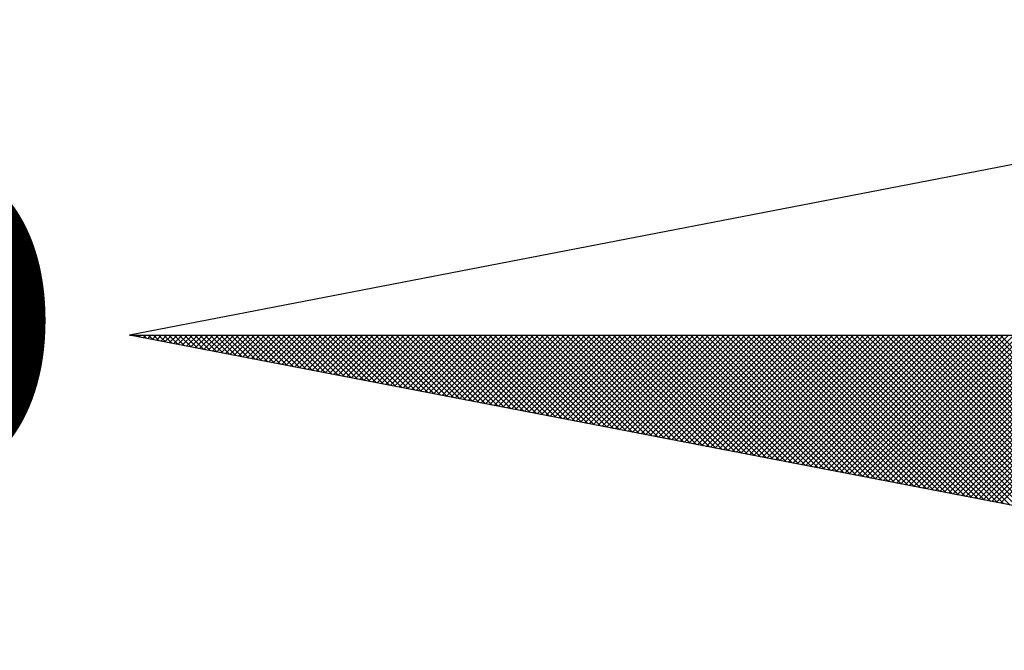
# Model space of a CAD drawing. Extents: x 185934 to 186249, y 1674988 to 1675211.
# Drawn here: x 186192 to 186196, y 1675157 to 1675160 of the extents above; entities that cross this region are included whole.
import ezdxf

# ---------------------------------------------------------------- set-up
doc = ezdxf.new("R2010")
doc.units = 0
doc.header["$LTSCALE"] = 10
doc.header["$MEASUREMENT"] = 0
doc.layers.get('0').update_dxf_attribs({"linetype": 'CONTINUOUS'})
doc.layers.add('NORTE', color=7, linetype='CONTINUOUS')
doc.styles.add('ROMANT', font='romant', dxfattribs={"height": 0.2})

# ---------------------------------------------------------------- blocks, each defined once
blk = doc.blocks.new('*X50')
at = {"color": 0}
for p, q in [((182552.6751, 1662935.5046), (182552.6757, 1662935.5052)), ((182552.6857, 1662935.5025), (182552.683, 1662935.5052)), ((182552.6899, 1662935.5017), (182552.6934, 1662935.5052)), ((182552.7076, 1662935.4983), (182552.7007, 1662935.5052)), ((182552.7047, 1662935.4989), (182552.711, 1662935.5052)), ((182552.7295, 1662935.4941), (182552.7184, 1662935.5052)), ((182552.7195, 1662935.496), (182552.7287, 1662935.5052)), ((182552.7343, 1662935.4931), (182552.7464, 1662935.5052)), ((182552.7514, 1662935.4899), (182552.7361, 1662935.5052)), ((182552.7492, 1662935.4903), (182552.7641, 1662935.5052)), ((182552.7733, 1662935.4856), (182552.7538, 1662935.5052)), ((182552.764, 1662935.4874), (182552.7817, 1662935.5052)), ((182552.7952, 1662935.4814), (182552.7714, 1662935.5052)), ((182552.7788, 1662935.4846), (182552.7994, 1662935.5052)), ((182552.8171, 1662935.4772), (182552.7891, 1662935.5052)), ((182552.7936, 1662935.4817), (182552.8171, 1662935.5052)), ((182552.839, 1662935.4729), (182552.8068, 1662935.5052)), ((182552.8084, 1662935.4789), (182552.8348, 1662935.5052)), ((182552.8233, 1662935.476), (182552.8525, 1662935.5052)), ((182552.8609, 1662935.4687), (182552.8245, 1662935.5052)), ((182552.8381, 1662935.4731), (182552.8701, 1662935.5052)), ((182552.8828, 1662935.4645), (182552.8421, 1662935.5052)), ((182552.8529, 1662935.4703), (182552.8878, 1662935.5052)), ((182552.9047, 1662935.4603), (182552.8598, 1662935.5052)), ((182552.8677, 1662935.4674), (182552.9055, 1662935.5052)), ((182552.9266, 1662935.456), (182552.8775, 1662935.5052)), ((182552.8825, 1662935.4646), (182552.9232, 1662935.5052)), ((182552.9485, 1662935.4518), (182552.8952, 1662935.5052)), ((182552.8973, 1662935.4617), (182552.9408, 1662935.5052)), ((182552.9122, 1662935.4588), (182552.9585, 1662935.5052)), ((182552.9705, 1662935.4476), (182552.9129, 1662935.5052)), ((182552.927, 1662935.456), (182552.9762, 1662935.5052)), ((182552.9924, 1662935.4434), (182552.9305, 1662935.5052)), ((182552.9418, 1662935.4531), (182552.9939, 1662935.5052)), ((182553.0143, 1662935.4391), (182552.9482, 1662935.5052)), ((182552.9566, 1662935.4503), (182553.0116, 1662935.5052)), ((182553.0362, 1662935.4349), (182552.9659, 1662935.5052)), ((182552.9714, 1662935.4474), (182553.0292, 1662935.5052)), ((182553.0581, 1662935.4307), (182552.9836, 1662935.5052)), ((182552.9863, 1662935.4445), (182553.0469, 1662935.5052)), ((182553.0011, 1662935.4417), (182553.0646, 1662935.5052)), ((182553.08, 1662935.4265), (182553.0012, 1662935.5052)), ((182553.0159, 1662935.4388), (182553.0823, 1662935.5052)), ((182553.1019, 1662935.4222), (182553.0189, 1662935.5052)), ((182553.0307, 1662935.436), (182553.0999, 1662935.5052)), ((182553.1238, 1662935.418), (182553.0366, 1662935.5052)), ((182553.0455, 1662935.4331), (182553.1176, 1662935.5052)), ((182553.1457, 1662935.4138), (182553.0543, 1662935.5052)), ((182553.0604, 1662935.4302), (182553.1353, 1662935.5052)), ((182553.1676, 1662935.4096), (182553.0719, 1662935.5052)), ((182553.0752, 1662935.4274), (182553.153, 1662935.5052)), ((182553.1895, 1662935.4053), (182553.0896, 1662935.5052)), ((182553.09, 1662935.4245), (182553.1707, 1662935.5052)), ((182553.1048, 1662935.4217), (182553.1883, 1662935.5052)), ((182553.2114, 1662935.4011), (182553.1073, 1662935.5052)), ((182553.1196, 1662935.4188), (182553.206, 1662935.5052)), ((182553.2333, 1662935.3969), (182553.125, 1662935.5052)), ((182553.1344, 1662935.4159), (182553.2237, 1662935.5052)), ((182553.2552, 1662935.3926), (182553.1427, 1662935.5052)), ((182553.1493, 1662935.4131), (182553.2414, 1662935.5052)), ((182553.2771, 1662935.3884), (182553.1603, 1662935.5052)), ((182553.1641, 1662935.4102), (182553.259, 1662935.5052)), ((182553.299, 1662935.3842), (182553.178, 1662935.5052)), ((182553.1789, 1662935.4074), (182553.2767, 1662935.5052)), ((182553.1937, 1662935.4045), (182553.2944, 1662935.5052)), ((182553.3209, 1662935.38), (182553.1957, 1662935.5052)), ((182553.2085, 1662935.4017), (182553.3121, 1662935.5052)), ((182553.3428, 1662935.3757), (182553.2134, 1662935.5052)), ((182553.2234, 1662935.3988), (182553.3298, 1662935.5052)), ((182553.3647, 1662935.3715), (182553.231, 1662935.5052)), ((182553.2382, 1662935.3959), (182553.3474, 1662935.5052)), ((182553.3866, 1662935.3673), (182553.2487, 1662935.5052)), ((182553.253, 1662935.3931), (182553.3651, 1662935.5052)), ((182553.4085, 1662935.3631), (182553.2664, 1662935.5052)), ((182553.2678, 1662935.3902), (182553.3828, 1662935.5052)), ((182553.2826, 1662935.3874), (182553.4005, 1662935.5052)), ((182553.4304, 1662935.3588), (182553.2841, 1662935.5052)), ((182553.2974, 1662935.3845), (182553.4181, 1662935.5052)), ((182553.4523, 1662935.3546), (182553.3018, 1662935.5052)), ((182553.3123, 1662935.3816), (182553.4358, 1662935.5052)), ((182553.4742, 1662935.3504), (182553.3194, 1662935.5052)), ((182553.3271, 1662935.3788), (182553.4535, 1662935.5052)), ((182553.4961, 1662935.3462), (182553.3371, 1662935.5052)), ((182553.3419, 1662935.3759), (182553.4712, 1662935.5052)), ((182553.5181, 1662935.3419), (182553.3548, 1662935.5052)), ((182553.3567, 1662935.3731), (182553.4889, 1662935.5052)), ((182553.3715, 1662935.3702), (182553.5065, 1662935.5052)), ((182553.54, 1662935.3377), (182553.3725, 1662935.5052)), ((182553.3864, 1662935.3673), (182553.5242, 1662935.5052)), ((182553.5619, 1662935.3335), (182553.3901, 1662935.5052)), ((182553.4012, 1662935.3645), (182553.5419, 1662935.5052)), ((182553.5838, 1662935.3293), (182553.4078, 1662935.5052)), ((182553.416, 1662935.3616), (182553.5596, 1662935.5052)), ((182553.6057, 1662935.325), (182553.4255, 1662935.5052)), ((182553.4308, 1662935.3588), (182553.5772, 1662935.5052)), ((182553.6276, 1662935.3208), (182553.4432, 1662935.5052)), ((182553.4456, 1662935.3559), (182553.5949, 1662935.5052)), ((182553.4605, 1662935.353), (182553.6126, 1662935.5052)), ((182553.6495, 1662935.3166), (182553.4609, 1662935.5052)), ((182553.4753, 1662935.3502), (182553.6303, 1662935.5052)), ((182553.6714, 1662935.3124), (182553.4785, 1662935.5052)), ((182553.4901, 1662935.3473), (182553.648, 1662935.5052)), ((182553.6933, 1662935.3081), (182553.4962, 1662935.5052)), ((182553.5049, 1662935.3445), (182553.6656, 1662935.5052)), ((182553.7152, 1662935.3039), (182553.5139, 1662935.5052)), ((182553.5197, 1662935.3416), (182553.6833, 1662935.5052)), ((182553.7371, 1662935.2997), (182553.5316, 1662935.5052)), ((182553.5345, 1662935.3388), (182553.701, 1662935.5052)), ((182553.759, 1662935.2954), (182553.5492, 1662935.5052)), ((182553.5494, 1662935.3359), (182553.7187, 1662935.5052)), ((182553.5642, 1662935.333), (182553.7363, 1662935.5052)), ((182553.7809, 1662935.2912), (182553.5669, 1662935.5052)), ((182553.579, 1662935.3302), (182553.754, 1662935.5052)), ((182553.8028, 1662935.287), (182553.5846, 1662935.5052)), ((182553.5938, 1662935.3273), (182553.7717, 1662935.5052)), ((182553.8247, 1662935.2828), (182553.6023, 1662935.5052)), ((182553.6086, 1662935.3245), (182553.7894, 1662935.5052)), ((182553.8466, 1662935.2785), (182553.62, 1662935.5052)), ((182553.6235, 1662935.3216), (182553.8071, 1662935.5052)), ((182553.8685, 1662935.2743), (182553.6376, 1662935.5052)), ((182553.6383, 1662935.3187), (182553.8247, 1662935.5052)), ((182553.6531, 1662935.3159), (182553.8424, 1662935.5052)), ((182553.8904, 1662935.2701), (182553.6553, 1662935.5052)), ((182553.6679, 1662935.313), (182553.8601, 1662935.5052)), ((182553.9123, 1662935.2659), (182553.673, 1662935.5052)), ((182553.6827, 1662935.3102), (182553.8778, 1662935.5052)), ((182553.9342, 1662935.2616), (182553.6907, 1662935.5052)), ((182553.6975, 1662935.3073), (182553.8954, 1662935.5052)), ((182553.9561, 1662935.2574), (182553.7083, 1662935.5052)), ((182553.7124, 1662935.3044), (182553.9131, 1662935.5052)), ((182553.978, 1662935.2532), (182553.726, 1662935.5052)), ((182553.7272, 1662935.3016), (182553.9308, 1662935.5052)), ((182553.742, 1662935.2987), (182553.9485, 1662935.5052)), ((182553.9999, 1662935.249), (182553.7437, 1662935.5052)), ((182553.7568, 1662935.2959), (182553.9662, 1662935.5052)), ((182554.0218, 1662935.2447), (182553.7614, 1662935.5052)), ((182553.7716, 1662935.293), (182553.9838, 1662935.5052)), ((182554.0437, 1662935.2405), (182553.7791, 1662935.5052)), ((182553.7865, 1662935.2901), (182554.0015, 1662935.5052)), ((182554.0656, 1662935.2363), (182553.7967, 1662935.5052)), ((182553.8013, 1662935.2873), (182554.0192, 1662935.5052)), ((182554.0876, 1662935.2321), (182553.8144, 1662935.5052)), ((182553.8161, 1662935.2844), (182554.0369, 1662935.5052)), ((182553.8309, 1662935.2816), (182554.0545, 1662935.5052)), ((182554.1095, 1662935.2278), (182553.8321, 1662935.5052)), ((182553.8457, 1662935.2787), (182554.0722, 1662935.5052)), ((182554.1314, 1662935.2236), (182553.8498, 1662935.5052)), ((182553.8606, 1662935.2759), (182554.0899, 1662935.5052)), ((182554.1533, 1662935.2194), (182553.8674, 1662935.5052)), ((182553.8754, 1662935.273), (182554.1076, 1662935.5052)), ((182554.1752, 1662935.2151), (182553.8851, 1662935.5052)), ((182553.8902, 1662935.2701), (182554.1253, 1662935.5052)), ((182554.1971, 1662935.2109), (182553.9028, 1662935.5052)), ((182553.905, 1662935.2673), (182554.1429, 1662935.5052)), ((182553.9198, 1662935.2644), (182554.1606, 1662935.5052)), ((182554.219, 1662935.2067), (182553.9205, 1662935.5052)), ((182553.9346, 1662935.2616), (182554.1783, 1662935.5052)), ((182554.2409, 1662935.2025), (182553.9382, 1662935.5052)), ((182553.9495, 1662935.2587), (182554.196, 1662935.5052)), ((182554.2628, 1662935.1982), (182553.9558, 1662935.5052)), ((182553.9643, 1662935.2558), (182554.2136, 1662935.5052)), ((182554.2847, 1662935.194), (182553.9735, 1662935.5052)), ((182553.9791, 1662935.253), (182554.2313, 1662935.5052)), ((182554.3066, 1662935.1898), (182553.9912, 1662935.5052)), ((182553.9939, 1662935.2501), (182554.249, 1662935.5052)), ((182554.0087, 1662935.2473), (182554.2667, 1662935.5052)), ((182554.3285, 1662935.1856), (182554.0089, 1662935.5052)), ((182554.0236, 1662935.2444), (182554.2843, 1662935.5052)), ((182554.3504, 1662935.1813), (182554.0265, 1662935.5052)), ((182554.0384, 1662935.2415), (182554.302, 1662935.5052)), ((182554.3723, 1662935.1771), (182554.0442, 1662935.5052)), ((182554.0532, 1662935.2387), (182554.3197, 1662935.5052)), ((182554.3942, 1662935.1729), (182554.0619, 1662935.5052)), ((182554.068, 1662935.2358), (182554.3374, 1662935.5052)), ((182554.4161, 1662935.1687), (182554.0796, 1662935.5052)), ((182554.0828, 1662935.233), (182554.3551, 1662935.5052)), ((182554.438, 1662935.1644), (182554.0973, 1662935.5052)), ((182554.0976, 1662935.2301), (182554.3727, 1662935.5052)), ((182554.1125, 1662935.2272), (182554.3904, 1662935.5052)), ((182554.4599, 1662935.1602), (182554.1149, 1662935.5052)), ((182554.1273, 1662935.2244), (182554.4081, 1662935.5052)), ((182554.4818, 1662935.156), (182554.1326, 1662935.5052)), ((182554.1421, 1662935.2215), (182554.4258, 1662935.5052)), ((182554.5037, 1662935.1518), (182554.1503, 1662935.5052)), ((182554.1569, 1662935.2187), (182554.4434, 1662935.5052)), ((182554.5256, 1662935.1475), (182554.168, 1662935.5052)), ((182554.1717, 1662935.2158), (182554.4611, 1662935.5052)), ((182554.5475, 1662935.1433), (182554.1856, 1662935.5052)), ((182554.1866, 1662935.2129), (182554.4788, 1662935.5052)), ((182554.2014, 1662935.2101), (182554.4965, 1662935.5052)), ((182554.5694, 1662935.1391), (182554.2033, 1662935.5052)), ((182554.2162, 1662935.2072), (182554.5142, 1662935.5052)), ((182554.5913, 1662935.1348), (182554.221, 1662935.5052)), ((182554.231, 1662935.2044), (182554.5318, 1662935.5052)), ((182554.6132, 1662935.1306), (182554.2387, 1662935.5052)), ((182554.2458, 1662935.2015), (182554.5495, 1662935.5052)), ((182554.6351, 1662935.1264), (182554.2564, 1662935.5052)), ((182554.2607, 1662935.1987), (182554.5672, 1662935.5052)), ((182554.6571, 1662935.1222), (182554.274, 1662935.5052)), ((182554.2755, 1662935.1958), (182554.5849, 1662935.5052)), ((182554.2903, 1662935.1929), (182554.6025, 1662935.5052)), ((182554.679, 1662935.1179), (182554.2917, 1662935.5052)), ((182554.3051, 1662935.1901), (182554.6202, 1662935.5052)), ((182554.7009, 1662935.1137), (182554.3094, 1662935.5052)), ((182554.3199, 1662935.1872), (182554.6379, 1662935.5052)), ((182554.7228, 1662935.1095), (182554.3271, 1662935.5052)), ((182554.3347, 1662935.1844), (182554.6556, 1662935.5052)), ((182554.7447, 1662935.1053), (182554.3447, 1662935.5052)), ((182554.3496, 1662935.1815), (182554.6733, 1662935.5052)), ((182554.7666, 1662935.101), (182554.3624, 1662935.5052)), ((182554.3644, 1662935.1786), (182554.6909, 1662935.5052)), ((182554.3792, 1662935.1758), (182554.7086, 1662935.5052)), ((182554.7885, 1662935.0968), (182554.3801, 1662935.5052)), ((182554.394, 1662935.1729), (182554.7263, 1662935.5052)), ((182554.8104, 1662935.0926), (182554.3978, 1662935.5052)), ((182554.4088, 1662935.1701), (182554.744, 1662935.5052)), ((182554.8323, 1662935.0884), (182554.4155, 1662935.5052)), ((182554.4237, 1662935.1672), (182554.7616, 1662935.5052)), ((182554.8542, 1662935.0841), (182554.4331, 1662935.5052)), ((182554.4385, 1662935.1643), (182554.7793, 1662935.5052)), ((182554.8761, 1662935.0799), (182554.4508, 1662935.5052)), ((182554.4533, 1662935.1615), (182554.797, 1662935.5052)), ((182554.4681, 1662935.1586), (182554.8147, 1662935.5052)), ((182554.898, 1662935.0757), (182554.4685, 1662935.5052)), ((182554.4829, 1662935.1558), (182554.8324, 1662935.5052)), ((182554.9199, 1662935.0715), (182554.4862, 1662935.5052)), ((182554.4977, 1662935.1529), (182554.85, 1662935.5052)), ((182554.9418, 1662935.0672), (182554.5038, 1662935.5052)), ((182554.5126, 1662935.15), (182554.8677, 1662935.5052)), ((182554.9637, 1662935.063), (182554.5215, 1662935.5052)), ((182554.5274, 1662935.1472), (182554.8854, 1662935.5052)), ((182554.9856, 1662935.0588), (182554.5392, 1662935.5052)), ((182554.5422, 1662935.1443), (182554.9031, 1662935.5052)), ((182555.0075, 1662935.0546), (182554.5569, 1662935.5052)), ((182554.557, 1662935.1415), (182554.9207, 1662935.5052)), ((182554.5718, 1662935.1386), (182554.9384, 1662935.5052)), ((182555.0294, 1662935.0503), (182554.5746, 1662935.5052)), ((182554.5867, 1662935.1358), (182554.9561, 1662935.5052)), ((182555.0513, 1662935.0461), (182554.5922, 1662935.5052)), ((182554.6015, 1662935.1329), (182554.9738, 1662935.5052)), ((182555.0732, 1662935.0419), (182554.6099, 1662935.5052)), ((182554.6163, 1662935.13), (182554.9915, 1662935.5052)), ((182555.0951, 1662935.0376), (182554.6276, 1662935.5052)), ((182554.6311, 1662935.1272), (182555.0091, 1662935.5052)), ((182555.117, 1662935.0334), (182554.6453, 1662935.5052)), ((182554.6459, 1662935.1243), (182555.0268, 1662935.5052)), ((182554.6608, 1662935.1215), (182555.0445, 1662935.5052)), ((182555.1389, 1662935.0292), (182554.6629, 1662935.5052)), ((182554.6756, 1662935.1186), (182555.0622, 1662935.5052)), ((182555.1608, 1662935.025), (182554.6806, 1662935.5052)), ((182554.6904, 1662935.1157), (182555.0798, 1662935.5052)), ((182555.1827, 1662935.0207), (182554.6983, 1662935.5052)), ((182554.7052, 1662935.1129), (182555.0975, 1662935.5052)), ((182555.2047, 1662935.0165), (182554.716, 1662935.5052)), ((182554.72, 1662935.11), (182555.1152, 1662935.5052)), ((182555.2266, 1662935.0123), (182554.7337, 1662935.5052)), ((182554.7348, 1662935.1072), (182555.1329, 1662935.5052)), ((182554.7497, 1662935.1043), (182555.1506, 1662935.5052)), ((182555.2485, 1662935.0081), (182554.7513, 1662935.5052)), ((182554.7645, 1662935.1014), (182555.1682, 1662935.5052)), ((182555.2704, 1662935.0038), (182554.769, 1662935.5052)), ((182554.7793, 1662935.0986), (182555.1859, 1662935.5052)), ((182555.2923, 1662934.9996), (182554.7867, 1662935.5052)), ((182554.7941, 1662935.0957), (182555.2036, 1662935.5052)), ((182555.3142, 1662934.9954), (182554.8044, 1662935.5052)), ((182554.8089, 1662935.0929), (182555.2213, 1662935.5052)), ((182555.3361, 1662934.9912), (182554.822, 1662935.5052)), ((182554.8238, 1662935.09), (182555.2389, 1662935.5052)), ((182554.8386, 1662935.0871), (182555.2566, 1662935.5052)), ((182555.358, 1662934.9869), (182554.8397, 1662935.5052)), ((182554.8534, 1662935.0843), (182555.2743, 1662935.5052)), ((182555.3799, 1662934.9827), (182554.8574, 1662935.5052)), ((182554.8682, 1662935.0814), (182555.292, 1662935.5052)), ((182555.4018, 1662934.9785), (182554.8751, 1662935.5052)), ((182554.883, 1662935.0786), (182555.3097, 1662935.5052)), ((182555.4237, 1662934.9743), (182554.8927, 1662935.5052)), ((182554.8978, 1662935.0757), (182555.3273, 1662935.5052)), ((182555.4456, 1662934.97), (182554.9104, 1662935.5052)), ((182554.9127, 1662935.0729), (182555.345, 1662935.5052)), ((182554.9275, 1662935.07), (182555.3627, 1662935.5052)), ((182555.4675, 1662934.9658), (182554.9281, 1662935.5052)), ((182554.9423, 1662935.0671), (182555.3804, 1662935.5052)), ((182555.4894, 1662934.9616), (182554.9458, 1662935.5052)), ((182554.9571, 1662935.0643), (182555.398, 1662935.5052)), ((182555.5113, 1662934.9573), (182554.9635, 1662935.5052)), ((182554.9719, 1662935.0614), (182555.4157, 1662935.5052)), ((182555.5332, 1662934.9531), (182554.9811, 1662935.5052)), ((182554.9868, 1662935.0586), (182555.4334, 1662935.5052)), ((182555.5551, 1662934.9489), (182554.9988, 1662935.5052)), ((182555.0016, 1662935.0557), (182555.4511, 1662935.5052)), ((182555.0164, 1662935.0528), (182555.4688, 1662935.5052)), ((182555.577, 1662934.9447), (182555.0165, 1662935.5052)), ((182555.0312, 1662935.05), (182555.4864, 1662935.5052)), ((182555.5989, 1662934.9404), (182555.0342, 1662935.5052)), ((182555.046, 1662935.0471), (182555.5041, 1662935.5052)), ((182555.6208, 1662934.9362), (182555.0518, 1662935.5052)), ((182555.0609, 1662935.0443), (182555.5218, 1662935.5052)), ((182555.6427, 1662934.932), (182555.0695, 1662935.5052)), ((182555.0757, 1662935.0414), (182555.5395, 1662935.5052)), ((182555.6646, 1662934.9278), (182555.0872, 1662935.5052)), ((182555.0905, 1662935.0385), (182555.5571, 1662935.5052)), ((182555.6865, 1662934.9235), (182555.1049, 1662935.5052)), ((182555.1053, 1662935.0357), (182555.5748, 1662935.5052)), ((182555.1201, 1662935.0328), (182555.5925, 1662935.5052)), ((182555.7084, 1662934.9193), (182555.1226, 1662935.5052)), ((182555.1349, 1662935.03), (182555.6102, 1662935.5052)), ((182555.7303, 1662934.9151), (182555.1402, 1662935.5052)), ((182555.1498, 1662935.0271), (182555.6279, 1662935.5052)), ((182555.7522, 1662934.9109), (182555.1579, 1662935.5052)), ((182555.1646, 1662935.0242), (182555.6455, 1662935.5052)), ((182555.7742, 1662934.9066), (182555.1756, 1662935.5052)), ((182555.1794, 1662935.0214), (182555.6632, 1662935.5052)), ((182555.7961, 1662934.9024), (182555.1933, 1662935.5052)), ((182555.1942, 1662935.0185), (182555.6809, 1662935.5052)), ((182555.209, 1662935.0157), (182555.6986, 1662935.5052)), ((182555.818, 1662934.8982), (182555.2109, 1662935.5052)), ((182555.2239, 1662935.0128), (182555.7162, 1662935.5052)), ((182555.8399, 1662934.894), (182555.2286, 1662935.5052)), ((182555.2387, 1662935.01), (182555.7339, 1662935.5052)), ((182555.8618, 1662934.8897), (182555.2463, 1662935.5052)), ((182555.2535, 1662935.0071), (182555.7516, 1662935.5052)), ((182555.8837, 1662934.8855), (182555.264, 1662935.5052)), ((182555.2683, 1662935.0042), (182555.7693, 1662935.5052)), ((182555.9056, 1662934.8813), (182555.2817, 1662935.5052)), ((182555.2831, 1662935.0014), (182555.787, 1662935.5052)), ((182555.2979, 1662934.9985), (182555.8046, 1662935.5052)), ((182555.9275, 1662934.8771), (182555.2993, 1662935.5052)), ((182555.3128, 1662934.9957), (182555.8223, 1662935.5052)), ((182555.9494, 1662934.8728), (182555.317, 1662935.5052)), ((182555.3276, 1662934.9928), (182555.84, 1662935.5052)), ((182555.9713, 1662934.8686), (182555.3347, 1662935.5052)), ((182555.3424, 1662934.9899), (182555.8577, 1662935.5052)), ((182555.9932, 1662934.8644), (182555.3524, 1662935.5052)), ((182555.3572, 1662934.9871), (182555.8753, 1662935.5052)), ((182556.0151, 1662934.8601), (182555.37, 1662935.5052)), ((182555.372, 1662934.9842), (182555.893, 1662935.5052)), ((182555.3869, 1662934.9814), (182555.9107, 1662935.5052)), ((182556.037, 1662934.8559), (182555.3877, 1662935.5052)), ((182555.4017, 1662934.9785), (182555.9284, 1662935.5052)), ((182556.0589, 1662934.8517), (182555.4054, 1662935.5052)), ((182555.4165, 1662934.9756), (182555.9461, 1662935.5052)), ((182556.0808, 1662934.8475), (182555.4231, 1662935.5052)), ((182555.4313, 1662934.9728), (182555.9637, 1662935.5052)), ((182556.1027, 1662934.8432), (182555.4408, 1662935.5052)), ((182555.4461, 1662934.9699), (182555.9814, 1662935.5052)), ((182556.1246, 1662934.839), (182555.4584, 1662935.5052)), ((182555.461, 1662934.9671), (182555.9991, 1662935.5052)), ((182555.4758, 1662934.9642), (182556.0168, 1662935.5052)), ((182556.1465, 1662934.8348), (182555.4761, 1662935.5052)), ((182555.4906, 1662934.9613), (182556.0344, 1662935.5052)), ((182556.1684, 1662934.8306), (182555.4938, 1662935.5052)), ((182555.5054, 1662934.9585), (182556.0521, 1662935.5052)), ((182556.1903, 1662934.8263), (182555.5115, 1662935.5052)), ((182555.5202, 1662934.9556), (182556.0698, 1662935.5052)), ((182556.2122, 1662934.8221), (182555.5291, 1662935.5052)), ((182555.535, 1662934.9528), (182556.0875, 1662935.5052)), ((182556.2341, 1662934.8179), (182555.5468, 1662935.5052)), ((182555.5499, 1662934.9499), (182556.1051, 1662935.5052)), ((182556.256, 1662934.8137), (182555.5645, 1662935.5052)), ((182555.5647, 1662934.947), (182556.1228, 1662935.5052)), ((182555.5795, 1662934.9442), (182556.1405, 1662935.5052)), ((182556.2779, 1662934.8094), (182555.5822, 1662935.5052)), ((182555.5943, 1662934.9413), (182556.1582, 1662935.5052)), ((182556.2998, 1662934.8052), (182555.5999, 1662935.5052)), ((182555.6091, 1662934.9385), (182556.1759, 1662935.5052)), ((182556.3217, 1662934.801), (182555.6175, 1662935.5052)), ((182555.624, 1662934.9356), (182556.1935, 1662935.5052)), ((182556.3437, 1662934.7968), (182555.6352, 1662935.5052)), ((182555.6388, 1662934.9328), (182556.2112, 1662935.5052)), ((182556.3656, 1662934.7925), (182555.6529, 1662935.5052)), ((182555.6536, 1662934.9299), (182556.2289, 1662935.5052))]:
    blk.add_line(p, q, dxfattribs=at)
blk = doc.blocks.new('NORTEGEO')
at = {"layer": 'NORTE', "color": 7}
for p, q in [((-1.0785, 1.0785), (-6.6682, 0)), ((-1.0785, -1.0785), (-6.6682, 0)), ((-6.6682, 0), (6.6682, 0))]:
    blk.add_line(p, q, dxfattribs=at)
at = {"layer": 'NORTE'}
blk.add_blockref('*X50', (-182559.3401, -1662935.5052), dxfattribs=at)
at = {"layer": 'NORTE', "color": 7, "style": 'ROMANT'}
blk.add_text('O', height=1.1164, dxfattribs=at).set_placement((-7.9971, -0.512))

msp = doc.modelspace()

# ---------------------------------------------------------------- block references
at = {"layer": 'NORTE', "ltscale": 0.75, "xscale": 1.342528479639441, "yscale": 1.342528479639441, "zscale": 1.342528479715885}
msp.add_blockref('NORTEGEO', (186201.3144, 1675158.3858), dxfattribs=at)

doc.saveas('drawing.dxf')
